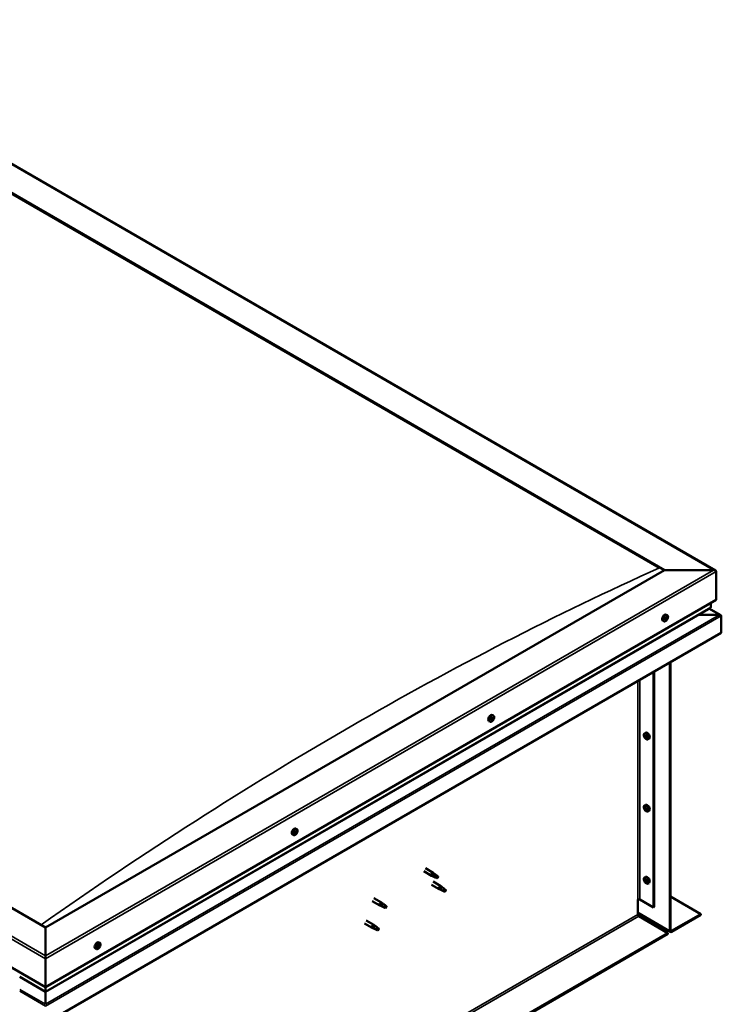
# Model space of a CAD drawing. Units: millimetres. Extents: x -6299 to 24480, y 3036 to 8837.
# Drawn here: x 23 to 984, y 4186 to 5535 of the extents above; entities that cross this region are included whole.
import ezdxf

# ---------------------------------------------------------------- set-up
doc = ezdxf.new("R2010")
doc.units = ezdxf.units.MM
doc.header["$LTSCALE"] = 25
doc.layers.add('Visible (ISO)', color=7, linetype='Continuous', lineweight=50)
doc.layers.add('Visible Narrow (ISO)', color=7, linetype='Continuous', lineweight=35)

msp = doc.modelspace()

# ---------------------------------------------------------------- linework, layer by layer
at = {"layer": 'Visible (ISO)'}
for p, q in [((-330.9, 5535), (976.2, 4780.3)), ((-330.9, 5495.4), (906.5, 4780.9)), ((-323.9, 5490.1), (899.4, 4783.8)), ((-323.9, 5490.1), (899.4, 4783.8)), ((58, 4291), (-1179.5, 5005.5)), ((-1250.2, 4964.7), (58, 4209.4)), ((906.5, 4780.9), (58, 4291)), ((973.7, 4780.9), (906.5, 4780.9)), ((906.5, 4780.9), (973.7, 4780.9)), ((977.2, 4740.1), (977.2, 4778.9)), ((977.2, 4778.9), (977.2, 4740.1)), ((58, 4209.4), (977.2, 4740.1)), ((970.1, 4729.9), (970.1, 4736)), ((970.1, 4736), (970.1, 4729.9)), ((58, 4202.9), (969.7, 4729.3)), ((983.6, 4718.9), (967.6, 4728.1)), ((905.5, 4710.7), (904.1, 4711.5)), ((907.6, 4713.4), (907.2, 4713.6)), ((908.8, 4712.9), (907.7, 4713.5)), ((908.7, 4715.7), (908.5, 4715.9)), ((910.2, 4719), (908.9, 4719.7)), ((910, 4715.2), (909, 4715.7)), ((982, 4719.3), (952.3, 4719.3)), ((952.3, 4719.3), (982, 4719.3)), ((984.3, 4718.1), (984.3, 4718.1)), ((984.3, 4718.1), (984.3, 4718.1)), ((984.3, 4718.1), (984.3, 4694.8)), ((984.3, 4718.1), (984.3, 4718.1)), ((984.3, 4718.1), (984.3, 4694.8)), ((984.3, 4694.8), (984.3, 4718)), ((984.3, 4694.8), (58, 4160)), ((984.3, 4694.8), (984.3, 4694.8)), ((984.3, 4694.8), (984.3, 4694.8)), ((892.4, 4641.7), (892.4, 4319.2)), ((913.6, 4286.6), (913.6, 4654)), ((914.6, 4287.2), (914.6, 4654.6)), ((891.3, 4641.1), (891.3, 4318.6)), ((667.2, 4573.2), (665.8, 4573.9)), ((669.7, 4575.3), (669, 4575.7)), ((671.9, 4581.4), (670.6, 4582.2)), ((671.3, 4578.1), (670.6, 4578.5)), ((879.1, 4557.1), (880.4, 4557.9)), ((879.2, 4552.7), (880.4, 4553.4)), ((880.1, 4553.9), (880.6, 4554.2)), ((881, 4550.9), (881.7, 4551.4)), ((881.8, 4552.1), (881.9, 4552.1)), ((883.8, 4548.9), (885.2, 4549.6)), ((879.1, 4458.3), (880.4, 4459.1)), ((879.2, 4453.9), (880.4, 4454.6)), ((880.1, 4455.1), (880.6, 4455.4)), ((881, 4452.1), (881.7, 4452.6)), ((881.8, 4453.3), (881.9, 4453.3)), ((883.8, 4450.1), (885.2, 4450.8)), ((402.5, 4425.8), (401.2, 4426.6)), ((397.7, 4417.6), (396.4, 4418.4)), ((399.8, 4420.4), (399.6, 4420.6)), ((401, 4419.7), (399.9, 4420.3)), ((401.2, 4422.7), (400.9, 4422.8)), ((402.3, 4421.9), (401.2, 4422.6)), ((578.8, 4372.3), (589.4, 4366.1)), ((576.4, 4368.1), (587, 4362)), ((589.5, 4360.9), (587.1, 4361.9)), ((587.2, 4362.7), (589.3, 4361.8)), ((589.3, 4361.8), (593.3, 4359.4)), ((591.1, 4364.8), (589.5, 4366.1)), ((593.3, 4359.4), (595.6, 4359.8)), ((594.9, 4361.8), (596.2, 4361.1)), ((596.2, 4361.1), (595.6, 4359.8)), ((879.1, 4359.5), (880.4, 4360.3)), ((587, 4349.7), (597.6, 4343.6)), ((589.4, 4353.9), (600, 4347.8)), ((601.7, 4346.5), (600.1, 4347.7)), ((879.2, 4355.1), (880.4, 4355.8)), ((880.1, 4356.3), (880.6, 4356.6)), ((881, 4353.3), (881.7, 4353.8)), ((881.8, 4354.5), (881.9, 4354.6)), ((883.8, 4351.3), (885.2, 4352)), ((508.1, 4331.4), (518.7, 4325.3)), ((600.1, 4342.5), (597.7, 4343.6)), ((597.8, 4344.4), (599.9, 4343.4)), ((599.9, 4343.4), (603.9, 4341)), ((603.9, 4341), (606.2, 4341.4)), ((605.5, 4343.5), (606.8, 4342.7)), ((606.8, 4342.7), (606.2, 4341.4)), ((914.6, 4333.3), (956, 4309.4)), ((505.7, 4327.3), (516.3, 4321.1)), ((518.8, 4320.1), (516.4, 4321.1)), ((516.5, 4321.9), (518.5, 4320.9)), ((518.5, 4320.9), (522.6, 4318.6)), ((520.4, 4324), (518.7, 4325.3)), ((522.6, 4318.6), (524.9, 4318.9)), ((524.2, 4321), (525.5, 4320.3)), ((525.5, 4320.3), (524.9, 4318.9)), ((869.7, 4329.4), (869.7, 4309)), ((872.6, 4329.4), (891.3, 4318.6)), ((891.3, 4318.6), (892.4, 4319.2)), ((869.7, 4310.7), (914.3, 4284.9)), ((871.1, 4306.6), (911.1, 4283.5)), ((956, 4309.4), (916, 4286.3)), ((916, 4285.1), (956, 4308.2)), ((956, 4309.4), (956, 4308.2)), ((58, 4291), (58, 4252.3)), ((58, 4252.3), (58, 4291)), ((495.1, 4296.7), (505.7, 4290.5)), ((497.5, 4300.8), (508.1, 4294.7)), ((508.2, 4289.5), (505.7, 4290.5)), ((505.9, 4291.3), (507.9, 4290.3)), ((509.8, 4293.4), (508.1, 4294.6)), ((911.1, 4283.5), (-851.7, 3265.7)), ((-851.7, 3264.5), (911.1, 4282.3)), ((507.9, 4290.3), (512, 4288)), ((512, 4288), (514.3, 4288.3)), ((513.6, 4290.4), (514.9, 4289.6)), ((514.9, 4289.6), (514.3, 4288.3)), ((911.1, 4283.5), (911.1, 4282.3)), ((130.1, 4263.8), (129.5, 4264.2)), ((132.4, 4269.9), (131.1, 4270.7)), ((131.8, 4266.6), (131.1, 4267)), ((58, 4248.2), (58, 4252.3)), ((58, 4252.3), (58, 4248.2)), ((127.6, 4261.7), (126.3, 4262.4)), ((58, 4248.2), (58, 4209.4)), ((58, 4209.4), (58, 4248.2)), ((22.6, 4223.3), (58, 4202.9)), ((58, 4209.4), (58, 4203.3)), ((58, 4203.3), (58, 4209.4)), ((58, 4202.9), (58, 4203.3)), ((58, 4203.3), (58, 4202.9)), ((58, 4202.9), (58, 4185.8)), ((58, 4185.8), (58, 4202.9))]:
    msp.add_line(p, q, dxfattribs=at)
for centre, start, end in [((903.3, 4717.4), 324.1421, 335.8579), ((665.1, 4579.9), 324.1421, 335.8579), ((886, 4555.6), 204.1421, 215.8579), ((886, 4456.8), 204.1421, 215.8579), ((395.6, 4424.3), 324.1421, 335.8579), ((886, 4358), 204.1421, 215.8579), ((125.5, 4268.4), 324.1421, 335.8579)]:
    msp.add_arc(centre, 8, start, end, dxfattribs=at)
for centre, major_axis, start_param, end_param in [((973.7, 4778.9), (-3.54, 0), 3.141593, 4.712389), ((973.7, 4778.9), (-3.54, 0), 3.141593, 4.712389), ((968.7, 4729.9), (1.41, 0), 5.497787, 6.283185), ((968.7, 4729.9), (1.41, 0), 5.497787, 6.283185), ((906.5, 4715.6), (-2.38, -4.11), 3.141593, 6.283185), ((907.5, 4713.9), (-0.225, -0.39), 5.792847, 6.634438), ((908.8, 4714.3), (-1.1, -1.91), 5.39379, 6.246405), ((908.8, 4714.3), (1.1, 1.91), 1.205, 2.057615), ((907.5, 4713.9), (-0.225, -0.39), 3.95856, 4.80015), ((907.3, 4712.8), (0.394, 0.682), 0, 0.61795), ((907.2, 4712.7), (0.394, 0.682), 5.005758, 6.634438), ((907.5, 4714.9), (-0.394, -0.682), 0.816967, 2.445647), ((907.9, 4712.7), (-0.225, -0.39), 5.005758, 5.847348), ((908, 4713.8), (-0.225, -0.39), 0.383293, 2.445647), ((908.8, 4714.3), (-1.1, -1.91), 0.157802, 1.010418), ((907.9, 4712.7), (0.225, 0.39), 3.698452, 4.540042), ((908.4, 4715.5), (-0.225, -0.39), 4.74565, 5.58724), ((908.4, 4712.2), (0.394, 0.682), 6.052955, 7.681635), ((908.9, 4714.4), (0.394, 0.682), 0.816967, 2.445647), ((908.8, 4714.3), (1.1, 1.91), 0.157802, 1.010418), ((908.4, 4715.5), (0.225, 0.39), 6.052955, 6.894545), ((909.1, 4716.4), (-0.394, -0.682), 6.052955, 7.681635), ((908.9, 4715.4), (0.225, 0.39), 3.95856, 5.695258), ((909.2, 4713.1), (-0.225, -0.39), 6.052955, 6.894545), ((909.6, 4715.9), (-0.225, -0.39), 3.698452, 4.540043), ((908.8, 4714.3), (-1.1, -1.91), 1.205, 2.057615), ((909.2, 4713.1), (0.225, 0.39), 4.74565, 5.58724), ((910.1, 4713.7), (0.394, 0.682), 0.816967, 2.445647), ((910.4, 4715.9), (-0.394, -0.682), 5.005758, 6.634438), ((909.6, 4715.9), (0.225, 0.39), 5.005758, 5.847348), ((908.8, 4714.3), (1.1, 1.91), 5.39379, 6.246405), ((910, 4714.7), (0.225, 0.39), 3.95856, 4.80015), ((910, 4714.7), (0.225, 0.39), 5.792847, 6.634438), ((982, 4718), (2.26, 0), 0.785398, 1.570796), ((982, 4718), (2.26, 0), 0.062541, 1.570796), ((983.1, 4718.6), (0.8, -1.39), 0.84598, 0.847939), ((983.1, 4717.3), (-0.8, -1.39), 2.356194, 2.418735), ((668.2, 4578), (-2.38, -4.11), 3.141593, 6.283185), ((670.5, 4576.7), (1.1, 1.91), 1.685158, 2.537774), ((669.3, 4575.6), (-0.225, -0.39), 4.438719, 5.280309), ((669.3, 4575.6), (-0.225, -0.39), 6.273006, 7.114596), ((670.5, 4576.7), (-1.1, -1.91), 5.873948, 6.726564), ((668.8, 4576.2), (0.394, 0.682), 4.438719, 6.067399), ((669.6, 4577.2), (-0.225, -0.39), 5.225808, 6.067399), ((669, 4575.8), (0.225, 0.39), 4.540216, 5.020201), ((669.8, 4575.8), (0.394, 0.682), 0.249928, 1.878608), ((669.3, 4574.6), (0.394, 0.682), 5.485916, 7.114596), ((670.5, 4576.7), (1.1, 1.91), 0.637961, 1.490576), ((669.6, 4577.2), (0.225, 0.39), 0.249928, 1.091519), ((670, 4578.3), (-0.394, -0.682), 0.249928, 1.878608), ((670.2, 4575.1), (-0.225, -0.39), 5.485916, 6.327506), ((670.3, 4576.9), (-0.225, -0.39), 0.249928, 2.925806), ((670.5, 4576.7), (-1.1, -1.91), 0.637961, 1.490576), ((670.2, 4575.1), (0.225, 0.39), 4.178611, 5.020201), ((671, 4577.9), (-0.394, -0.682), 4.438719, 6.067399), ((670.8, 4578.3), (-0.225, -0.39), 4.178611, 5.020201), ((671, 4575.1), (0.394, 0.682), 0.249928, 1.878608), ((670.6, 4578.5), (0.225, 0.39), 4.438719, 4.815616), ((670.5, 4576.7), (1.1, 1.91), 5.873948, 6.726564), ((670.8, 4578.3), (0.225, 0.39), 5.485916, 6.327506), ((671.7, 4578.8), (-0.394, -0.682), 5.485916, 7.114596), ((671.4, 4576.2), (-0.225, -0.39), 0.249928, 1.091519), ((672.1, 4577.2), (-0.394, -0.682), 4.438719, 6.067399), ((671.7, 4577.8), (0.225, 0.39), 6.273006, 7.114596), ((670.5, 4576.7), (-1.1, -1.91), 1.685158, 2.537774), ((671.4, 4576.2), (0.225, 0.39), 5.225808, 6.067399), ((671.7, 4577.8), (0.225, 0.39), 4.438719, 5.280309), ((880.5, 4552.4), (-1.1, 1.91), 0.35909, 1.211706), ((879.4, 4553.8), (0.225, -0.39), 3.89974, 4.741331), ((879.4, 4552.3), (-0.225, 0.39), 6.254244, 7.095834), ((880.5, 4552.4), (-1.1, 1.91), 5.595078, 6.447694), ((879.4, 4553.8), (-0.225, 0.39), 5.207046, 6.048636), ((878.8, 4553.4), (0.394, -0.682), 6.254244, 7.882923), ((879.4, 4552.3), (0.225, -0.39), 4.946938, 5.788528), ((880.5, 4552.4), (-1.1, 1.91), 1.406288, 2.258904), ((879.7, 4554.6), (0.394, -0.682), 5.207046, 6.835726), ((879.7, 4551.2), (0.394, -0.682), 1.018256, 2.646936), ((880.5, 4553.9), (-0.225, 0.39), 5.994136, 6.835726), ((880.6, 4553), (-0.225, 0.39), 0.047997, 2.646936), ((880.5, 4551), (0.225, -0.39), 4.159848, 5.001439), ((882.8, 4553.8), (-2.37, 4.11), 3.141593, 6.283185), ((880, 4554.1), (0.394, -0.682), 0, 1.360732), ((880.5, 4553.9), (-0.225, 0.39), 4.159848, 5.001439), ((880.5, 4552.4), (1.1, -1.91), 1.406288, 2.258904), ((880.8, 4551.9), (0.394, -0.682), 1.018256, 2.646936), ((880.5, 4551), (0.225, -0.39), 5.994136, 6.835726), ((880.5, 4552.4), (1.1, -1.91), 5.595078, 6.447694), ((881.4, 4553.6), (-0.394, 0.682), 1.018256, 2.646936), ((881.4, 4550.2), (-0.394, 0.682), 5.207046, 6.835726), ((881.7, 4551.6), (0.225, -0.39), 4.159848, 5.344418), ((881.6, 4552.5), (-0.225, 0.39), 4.946938, 5.788528), ((881.6, 4551.1), (0.225, -0.39), 5.207046, 6.048636), ((882.2, 4551.4), (-0.394, 0.682), 6.254244, 7.882923), ((881.6, 4552.5), (0.225, -0.39), 6.254244, 7.095834), ((881.6, 4551.1), (-0.225, 0.39), 3.89974, 4.741331), ((880.5, 4552.4), (1.1, -1.91), 0.35909, 1.211706), ((880.5, 4453.6), (-1.1, 1.91), 0.35909, 1.211706), ((879.4, 4455), (0.225, -0.39), 3.89974, 4.741331), ((879.4, 4453.5), (-0.225, 0.39), 6.254244, 7.095834), ((880.5, 4453.6), (-1.1, 1.91), 5.595078, 6.447694), ((879.4, 4455), (-0.225, 0.39), 5.207046, 6.048636), ((878.8, 4454.6), (0.394, -0.682), 6.254244, 7.882923), ((879.4, 4453.5), (0.225, -0.39), 4.946938, 5.788528), ((880.5, 4453.6), (-1.1, 1.91), 1.406288, 2.258904), ((879.7, 4455.8), (0.394, -0.682), 5.207046, 6.835726), ((879.7, 4452.4), (0.394, -0.682), 1.018256, 2.646936), ((880.5, 4455.1), (-0.225, 0.39), 5.994136, 6.835726), ((880.6, 4454.2), (-0.225, 0.39), 0.047997, 2.646936), ((882.8, 4455), (-2.37, 4.11), 3.141593, 6.283185), ((880, 4455.3), (0.394, -0.682), 0, 1.360732), ((880.5, 4455.1), (-0.225, 0.39), 4.159848, 5.001439), ((880.5, 4453.6), (1.1, -1.91), 1.406288, 2.258904), ((880.8, 4453.1), (0.394, -0.682), 1.018256, 2.646936), ((881.4, 4454.8), (-0.394, 0.682), 1.018256, 2.646936), ((881.7, 4452.8), (0.225, -0.39), 4.159848, 5.344418), ((881.6, 4453.7), (-0.225, 0.39), 4.946938, 5.788528), ((882.2, 4452.6), (-0.394, 0.682), 6.254244, 7.882923), ((881.6, 4453.7), (0.225, -0.39), 6.254244, 7.095834), ((881.6, 4452.3), (-0.225, 0.39), 3.89974, 4.741331), ((880.5, 4453.6), (1.1, -1.91), 0.35909, 1.211706), ((880.5, 4452.2), (0.225, -0.39), 4.159848, 5.001439), ((880.5, 4452.2), (0.225, -0.39), 5.994136, 6.835726), ((880.5, 4453.6), (1.1, -1.91), 5.595078, 6.447694), ((881.4, 4451.4), (-0.394, 0.682), 5.207046, 6.835726), ((881.6, 4452.3), (0.225, -0.39), 5.207046, 6.048636), ((398.8, 4422.5), (-2.38, -4.11), 3.141593, 6.283185), ((399.9, 4420.9), (-0.225, -0.39), 5.707802, 6.549393), ((401.1, 4421.2), (-1.1, -1.91), 5.308745, 6.16136), ((401.1, 4421.2), (1.1, 1.91), 1.119955, 1.97257), ((399.9, 4420.9), (-0.225, -0.39), 3.873515, 4.715105), ((399.4, 4419.8), (0.394, 0.682), 4.920713, 6.549393), ((400.2, 4419.6), (-0.225, -0.39), 4.920713, 5.762303), ((399.9, 4421.9), (-0.394, -0.682), 0.731923, 2.360602), ((401.1, 4421.2), (-1.1, -1.91), 0.072757, 0.925373), ((400.2, 4419.6), (0.225, 0.39), 3.613407, 4.454998), ((400.2, 4420.6), (0.225, 0.39), 3.668323, 5.502195), ((400.6, 4419), (0.394, 0.682), 5.96791, 7.59659), ((400.8, 4422.4), (-0.225, -0.39), 4.660605, 5.502195), ((401.1, 4421.1), (0.394, 0.682), 0.731923, 2.360602), ((401.1, 4421.2), (1.1, 1.91), 0.072757, 0.925373), ((400.8, 4422.4), (0.225, 0.39), 5.96791, 6.8095), ((401.6, 4423.3), (-0.394, -0.682), 5.96791, 7.59659), ((401.6, 4423.3), (-0.394, -0.682), 5.893377, 6.283185), ((401.2, 4422.1), (0.225, 0.39), 3.873515, 5.8394), ((401.4, 4419.9), (-0.225, -0.39), 5.96791, 6.8095), ((401.1, 4421.2), (-1.1, -1.91), 1.119955, 1.97257), ((401.4, 4419.9), (0.225, 0.39), 4.660605, 5.502195), ((402.3, 4420.4), (0.394, 0.682), 0.731923, 2.360602), ((402, 4422.7), (-0.225, -0.39), 3.613407, 4.454997), ((402.7, 4422.6), (-0.394, -0.682), 4.920713, 6.549393), ((401.1, 4421.2), (1.1, 1.91), 5.308745, 6.16136), ((402, 4422.7), (0.225, 0.39), 4.920713, 5.762303), ((402.3, 4421.5), (0.225, 0.39), 3.873515, 4.715105), ((402.3, 4421.5), (0.225, 0.39), 5.707802, 6.549393), ((588.2, 4364.1), (1.2, 2.08), 6.213805, 9.494158), ((590.7, 4362.6), (1.03, 1.78), 0.133634, 2.356194), ((594.8, 4360.2), (-1.03, -1.78), 3.861865, 5.497787), ((594.8, 4360.2), (1.03, 1.78), 3.861865, 5.497787), ((882.8, 4356.2), (-2.37, 4.11), 3.141593, 6.283185), ((598.8, 4345.7), (1.2, 2.08), 6.213805, 9.494158), ((601.3, 4344.2), (1.03, 1.78), 0.133634, 2.356194), ((880.5, 4354.8), (-1.1, 1.91), 0.35909, 1.211706), ((879.4, 4356.2), (0.225, -0.39), 3.89974, 4.741331), ((879.4, 4354.7), (-0.225, 0.39), 6.254244, 7.095834), ((880.5, 4354.8), (-1.1, 1.91), 5.595078, 6.447694), ((879.4, 4356.2), (-0.225, 0.39), 5.207046, 6.048636), ((878.8, 4355.8), (0.394, -0.682), 6.254244, 7.882923), ((879.4, 4354.7), (0.225, -0.39), 4.946938, 5.788528), ((880.5, 4354.8), (-1.1, 1.91), 1.406288, 2.258904), ((879.7, 4357), (0.394, -0.682), 5.207046, 6.835726), ((879.7, 4353.6), (0.394, -0.682), 1.018256, 2.646936), ((880.5, 4356.3), (-0.225, 0.39), 5.994136, 6.835726), ((880.6, 4355.4), (-0.225, 0.39), 0.047997, 2.646936), ((880.5, 4353.4), (0.225, -0.39), 4.159848, 5.001439), ((880, 4356.5), (0.394, -0.682), 0, 1.360732), ((880.5, 4356.3), (-0.225, 0.39), 4.159848, 5.001439), ((880.5, 4354.8), (1.1, -1.91), 1.406288, 2.258904), ((880.8, 4354.3), (0.394, -0.682), 1.018256, 2.646936), ((880.5, 4353.4), (0.225, -0.39), 5.994136, 6.835726), ((880.5, 4354.8), (1.1, -1.91), 5.595078, 6.447694), ((881.4, 4356), (-0.394, 0.682), 1.018256, 2.646936), ((881.4, 4352.6), (-0.394, 0.682), 5.207046, 6.835726), ((881.7, 4354), (0.225, -0.39), 4.159848, 5.344418), ((881.6, 4354.9), (-0.225, 0.39), 4.946938, 5.788528), ((881.6, 4353.5), (0.225, -0.39), 5.207046, 6.048636), ((882.2, 4353.9), (-0.394, 0.682), 6.254244, 7.882923), ((881.6, 4354.9), (0.225, -0.39), 6.254244, 7.095834), ((881.6, 4353.5), (-0.225, 0.39), 3.89974, 4.741331), ((880.5, 4354.8), (1.1, -1.91), 0.35909, 1.211706), ((605.4, 4341.9), (-1.03, -1.78), 3.861865, 5.497787), ((605.4, 4341.9), (1.03, 1.78), 3.861865, 5.497787), ((517.5, 4323.2), (1.2, 2.08), 6.213805, 9.494158), ((520, 4321.8), (1.03, 1.78), 0.133634, 2.356194), ((524.1, 4319.4), (-1.03, -1.78), 3.861865, 5.497787), ((524.1, 4319.4), (1.03, 1.78), 3.861865, 5.497787), ((871.1, 4328.6), (2, 0), 0.785398, 2.356194), ((871.1, 4308.2), (1, -1.73), 3.926991, 5.497787), ((506.9, 4292.6), (1.2, 2.08), 6.213805, 9.494158), ((509.4, 4291.1), (1.03, 1.78), 0.133634, 2.356194), ((513.4, 4288.8), (-1.03, -1.78), 3.861865, 5.497787), ((513.4, 4288.8), (1.03, 1.78), 3.861865, 5.497787), ((916, 4288), (-1.75, -3.03), 5.497787, 7.068583), ((916, 4288), (-1, -1.73), 5.497787, 7.068583), ((128.7, 4266.5), (-2.38, -4.11), 3.141593, 6.283185), ((131, 4265.2), (1.1, 1.91), 1.656134, 2.508749), ((129.7, 4264.1), (-0.225, -0.39), 4.409694, 5.251284), ((129.7, 4264.1), (-0.225, -0.39), 6.243981, 7.085572), ((131, 4265.2), (-1.1, -1.91), 5.844924, 6.69754), ((129.3, 4264.8), (0.394, 0.682), 4.409694, 6.038374), ((130.1, 4265.8), (-0.225, -0.39), 5.196784, 6.038374), ((129.5, 4264.3), (0.225, 0.39), 4.598727, 4.991177), ((129.7, 4263.1), (0.394, 0.682), 5.456892, 7.085572), ((130.2, 4264.2), (0.394, 0.682), 0.220904, 1.849584), ((131, 4265.2), (1.1, 1.91), 0.608936, 1.461552), ((130.1, 4265.8), (0.225, 0.39), 0.220904, 1.062494), ((130.5, 4266.9), (-0.394, -0.682), 0.220904, 1.849584), ((130.7, 4265.3), (-0.225, -0.39), 0.220904, 2.896781), ((131, 4265.2), (-1.1, -1.91), 0.608936, 1.461552), ((130.6, 4263.6), (0.225, 0.39), 4.149586, 4.991177), ((131.5, 4266.3), (-0.394, -0.682), 4.409694, 6.038374), ((131.4, 4263.6), (0.394, 0.682), 0.220904, 1.849584), ((131.3, 4266.8), (-0.225, -0.39), 4.149586, 4.991177), ((131.1, 4267), (0.225, 0.39), 4.409694, 4.874326), ((131, 4265.2), (1.1, 1.91), 5.844924, 6.69754), ((131.3, 4266.8), (0.225, 0.39), 5.456892, 6.298482), ((132.2, 4267.3), (-0.394, -0.682), 5.456892, 7.085572), ((131.9, 4264.7), (-0.225, -0.39), 0.220904, 1.062494), ((132.6, 4265.6), (-0.394, -0.682), 4.409694, 6.038374), ((131.9, 4264.7), (0.225, 0.39), 5.196784, 6.038374), ((132.2, 4266.3), (0.225, 0.39), 6.243981, 7.085572), ((131, 4265.2), (-1.1, -1.91), 1.656134, 2.508749), ((132.2, 4266.3), (0.225, 0.39), 4.409694, 5.251284), ((130.6, 4263.6), (-0.225, -0.39), 5.456892, 6.298482)]:
    msp.add_ellipse(centre, major_axis=major_axis, ratio=0.57735, start_param=start_param, end_param=end_param, dxfattribs=at)
for points, knots in [([(909.8, 4712.8), (909.6, 4712.4), (909.3, 4712.1), (908.7, 4711.5), (908.4, 4711.3), (907.8, 4710.9), (907.5, 4710.7), (906.8, 4710.5), (906.5, 4710.5), (906, 4710.5), (905.7, 4710.6), (905.5, 4710.7)], [2.330775, 2.330775, 2.330775, 2.330775, 2.60976, 2.60976, 2.888746, 2.888746, 3.167731, 3.167731, 3.446717, 3.446717, 3.725703, 3.725703, 3.725703, 3.725703]), ([(907.2, 4713.6), (907.2, 4713.6), (907.2, 4713.7), (907.2, 4713.8), (907.2, 4713.8), (907.3, 4713.9), (907.3, 4713.9), (907.3, 4714)], [0.17438702, 0.17438702, 0.17438702, 0.17438702, 0.18896797, 0.18896797, 0.20586323, 0.20586323, 0.21737852, 0.21737852, 0.21737852, 0.21737852]), ([(907.9, 4712.3), (907.8, 4712.3), (907.8, 4712.3), (907.7, 4712.3), (907.7, 4712.3), (907.7, 4712.4), (907.6, 4712.4), (907.6, 4712.4)], [0.17438702, 0.17438702, 0.17438702, 0.17438702, 0.18896797, 0.18896797, 0.20586323, 0.20586323, 0.21737851, 0.21737851, 0.21737851, 0.21737851]), ([(908.1, 4715.6), (908.2, 4715.6), (908.2, 4715.7), (908.3, 4715.7), (908.3, 4715.8), (908.4, 4715.8), (908.4, 4715.8), (908.4, 4715.9)], [0.17438702, 0.17438702, 0.17438702, 0.17438702, 0.18896797, 0.18896797, 0.20586323, 0.20586323, 0.21737852, 0.21737852, 0.21737852, 0.21737852]), ([(909.4, 4713), (909.4, 4713), (909.4, 4712.9), (909.3, 4712.9), (909.2, 4712.8), (909.2, 4712.8), (909.2, 4712.8), (909.1, 4712.7)], [0.17438702, 0.17438702, 0.17438702, 0.17438702, 0.18896797, 0.18896797, 0.20586323, 0.20586323, 0.21737851, 0.21737851, 0.21737851, 0.21737851]), ([(909.7, 4716.3), (909.7, 4716.3), (909.8, 4716.3), (909.8, 4716.3), (909.9, 4716.3), (909.9, 4716.2), (909.9, 4716.2), (909.9, 4716.2)], [0.17438702, 0.17438702, 0.17438702, 0.17438702, 0.18896797, 0.18896797, 0.20586323, 0.20586323, 0.21737852, 0.21737852, 0.21737852, 0.21737852]), ([(910.2, 4719), (910.4, 4718.8), (910.6, 4718.6), (911, 4718.1), (911.1, 4717.9), (911.2, 4717.2), (911.3, 4716.9), (911.2, 4716.1), (911.2, 4715.7), (911, 4715), (910.8, 4714.6), (910.6, 4714.2)], [0.58411, 0.58411, 0.58411, 0.58411, 0.863095, 0.863095, 1.142081, 1.142081, 1.421066, 1.421066, 1.700052, 1.700052, 1.979037, 1.979037, 1.979037, 1.979037]), ([(910.3, 4715), (910.3, 4715), (910.3, 4714.9), (910.3, 4714.8), (910.3, 4714.8), (910.3, 4714.7), (910.3, 4714.7), (910.3, 4714.6)], [0.17438702, 0.17438702, 0.17438702, 0.17438702, 0.18896797, 0.18896797, 0.20586323, 0.20586323, 0.21737852, 0.21737852, 0.21737852, 0.21737852]), ([(671.5, 4575.2), (671.3, 4574.8), (671, 4574.5), (670.4, 4573.9), (670.1, 4573.7), (669.5, 4573.3), (669.2, 4573.1), (668.6, 4572.9), (668.2, 4572.9), (667.7, 4572.9), (667.4, 4573), (667.2, 4573.2)], [1.763736, 1.763736, 1.763736, 1.763736, 2.042721, 2.042721, 2.321707, 2.321707, 2.600692, 2.600692, 2.879678, 2.879678, 3.158664, 3.158664, 3.158664, 3.158664]), ([(669, 4575.2), (669, 4575.2), (669, 4575.3), (668.9, 4575.3), (668.9, 4575.4), (668.9, 4575.4), (668.9, 4575.5), (669, 4575.5)], [0.17438702, 0.17438702, 0.17438702, 0.17438702, 0.18896797, 0.18896797, 0.20586323, 0.20586323, 0.21737851, 0.21737851, 0.21737851, 0.21737851]), ([(669.3, 4577.1), (669.3, 4577.2), (669.3, 4577.2), (669.3, 4577.3), (669.4, 4577.4), (669.4, 4577.5), (669.4, 4577.5), (669.5, 4577.5)], [0.17438702, 0.17438702, 0.17438702, 0.17438702, 0.18896797, 0.18896797, 0.20586323, 0.20586323, 0.21737852, 0.21737852, 0.21737852, 0.21737852]), ([(670.3, 4574.8), (670.2, 4574.8), (670.2, 4574.8), (670.1, 4574.7), (670.1, 4574.7), (670, 4574.7), (670, 4574.7), (670, 4574.7)], [0.17438702, 0.17438702, 0.17438702, 0.17438702, 0.18896797, 0.18896797, 0.20586323, 0.20586323, 0.21737851, 0.21737851, 0.21737851, 0.21737851]), ([(670.7, 4578.6), (670.7, 4578.7), (670.8, 4578.7), (670.9, 4578.7), (670.9, 4578.7), (671, 4578.7), (671, 4578.7), (671, 4578.7)], [0.17438702, 0.17438702, 0.17438702, 0.17438702, 0.18896797, 0.18896797, 0.20586323, 0.20586323, 0.21737852, 0.21737852, 0.21737852, 0.21737852]), ([(671.7, 4576.3), (671.7, 4576.3), (671.7, 4576.2), (671.6, 4576.1), (671.6, 4576.1), (671.5, 4576), (671.5, 4576), (671.5, 4575.9)], [0.17438702, 0.17438702, 0.17438702, 0.17438702, 0.18896797, 0.18896797, 0.20586323, 0.20586323, 0.21737852, 0.21737852, 0.21737852, 0.21737852]), ([(671.9, 4581.4), (672.1, 4581.2), (672.4, 4581), (672.7, 4580.6), (672.8, 4580.3), (672.9, 4579.6), (673, 4579.3), (672.9, 4578.6), (672.9, 4578.2), (672.7, 4577.4), (672.5, 4577), (672.4, 4576.6)], [0.017071, 0.017071, 0.017071, 0.017071, 0.296056, 0.296056, 0.575042, 0.575042, 0.854027, 0.854027, 1.133013, 1.133013, 1.411998, 1.411998, 1.411998, 1.411998]), ([(671.9, 4578.2), (672, 4578.2), (672, 4578.2), (672, 4578.1), (672, 4578.1), (672, 4578), (672, 4578), (672, 4577.9)], [0.17438702, 0.17438702, 0.17438702, 0.17438702, 0.18896797, 0.18896797, 0.20586323, 0.20586323, 0.21737852, 0.21737852, 0.21737852, 0.21737852]), ([(878.7, 4552.3), (878.5, 4552.7), (878.3, 4553.1), (878.1, 4553.9), (878.1, 4554.3), (878, 4555), (878.1, 4555.4), (878.2, 4556), (878.3, 4556.3), (878.7, 4556.8), (878.9, 4557), (879.1, 4557.1)], [5.673656, 5.673656, 5.673656, 5.673656, 5.952641, 5.952641, 6.231627, 6.231627, 6.510612, 6.510612, 6.789598, 6.789598, 7.068583, 7.068583, 7.068583, 7.068583]), ([(879.1, 4554), (879.1, 4554), (879.1, 4554.1), (879.1, 4554.1), (879.2, 4554.2), (879.2, 4554.2), (879.2, 4554.2), (879.2, 4554.2)], [0.17438702, 0.17438702, 0.17438702, 0.17438702, 0.18896797, 0.18896797, 0.20586323, 0.20586323, 0.21737852, 0.21737852, 0.21737852, 0.21737852]), ([(879.2, 4552.1), (879.2, 4552.2), (879.2, 4552.2), (879.1, 4552.3), (879.1, 4552.4), (879.1, 4552.4), (879.1, 4552.5), (879.1, 4552.5)], [0.17438702, 0.17438702, 0.17438702, 0.17438702, 0.18896797, 0.18896797, 0.20586323, 0.20586323, 0.21737852, 0.21737852, 0.21737852, 0.21737852]), ([(883.8, 4548.9), (883.6, 4548.7), (883.3, 4548.6), (882.8, 4548.6), (882.4, 4548.7), (881.8, 4548.8), (881.5, 4549), (880.9, 4549.4), (880.6, 4549.6), (880, 4550.2), (879.7, 4550.5), (879.5, 4550.9)], [3.926991, 3.926991, 3.926991, 3.926991, 4.205976, 4.205976, 4.484962, 4.484962, 4.763947, 4.763947, 5.042933, 5.042933, 5.321918, 5.321918, 5.321918, 5.321918]), ([(880.4, 4554.3), (880.4, 4554.3), (880.4, 4554.3), (880.5, 4554.3), (880.6, 4554.3), (880.6, 4554.2), (880.6, 4554.2), (880.7, 4554.1)], [0.17438702, 0.17438702, 0.17438702, 0.17438702, 0.18896797, 0.18896797, 0.20586323, 0.20586323, 0.21737852, 0.21737852, 0.21737852, 0.21737852]), ([(880.7, 4550.5), (880.6, 4550.5), (880.6, 4550.6), (880.5, 4550.6), (880.5, 4550.6), (880.4, 4550.7), (880.4, 4550.7), (880.4, 4550.7)], [0.17438702, 0.17438702, 0.17438702, 0.17438702, 0.18896797, 0.18896797, 0.20586323, 0.20586323, 0.21737852, 0.21737852, 0.21737852, 0.21737852]), ([(881.8, 4552.7), (881.8, 4552.7), (881.8, 4552.7), (881.9, 4552.6), (881.9, 4552.5), (881.9, 4552.4), (881.9, 4552.4), (881.9, 4552.4)], [0.17438702, 0.17438702, 0.17438702, 0.17438702, 0.18896797, 0.18896797, 0.20586323, 0.20586323, 0.21737851, 0.21737851, 0.21737851, 0.21737851]), ([(881.9, 4550.9), (881.9, 4550.8), (881.9, 4550.8), (881.9, 4550.7), (881.9, 4550.7), (881.8, 4550.7), (881.8, 4550.7), (881.8, 4550.6)], [0.17438702, 0.17438702, 0.17438702, 0.17438702, 0.18896797, 0.18896797, 0.20586323, 0.20586323, 0.21737851, 0.21737851, 0.21737851, 0.21737851]), ([(878.7, 4453.5), (878.5, 4453.9), (878.3, 4454.3), (878.1, 4455.1), (878.1, 4455.5), (878, 4456.2), (878.1, 4456.6), (878.2, 4457.2), (878.3, 4457.5), (878.7, 4458), (878.9, 4458.2), (879.1, 4458.3)], [5.673656, 5.673656, 5.673656, 5.673656, 5.952641, 5.952641, 6.231627, 6.231627, 6.510612, 6.510612, 6.789598, 6.789598, 7.068583, 7.068583, 7.068583, 7.068583]), ([(879.1, 4455.2), (879.1, 4455.2), (879.1, 4455.3), (879.1, 4455.3), (879.2, 4455.4), (879.2, 4455.4), (879.2, 4455.4), (879.2, 4455.4)], [0.17438702, 0.17438702, 0.17438702, 0.17438702, 0.18896797, 0.18896797, 0.20586323, 0.20586323, 0.21737852, 0.21737852, 0.21737852, 0.21737852]), ([(879.2, 4453.3), (879.2, 4453.4), (879.2, 4453.4), (879.1, 4453.5), (879.1, 4453.6), (879.1, 4453.6), (879.1, 4453.7), (879.1, 4453.7)], [0.17438702, 0.17438702, 0.17438702, 0.17438702, 0.18896797, 0.18896797, 0.20586323, 0.20586323, 0.21737852, 0.21737852, 0.21737852, 0.21737852]), ([(880.4, 4455.5), (880.4, 4455.5), (880.4, 4455.5), (880.5, 4455.5), (880.6, 4455.5), (880.6, 4455.4), (880.6, 4455.4), (880.7, 4455.3)], [0.17438702, 0.17438702, 0.17438702, 0.17438702, 0.18896797, 0.18896797, 0.20586323, 0.20586323, 0.21737852, 0.21737852, 0.21737852, 0.21737852]), ([(881.8, 4453.9), (881.8, 4453.9), (881.8, 4453.9), (881.9, 4453.8), (881.9, 4453.7), (881.9, 4453.6), (881.9, 4453.6), (881.9, 4453.6)], [0.17438702, 0.17438702, 0.17438702, 0.17438702, 0.18896797, 0.18896797, 0.20586323, 0.20586323, 0.21737851, 0.21737851, 0.21737851, 0.21737851]), ([(883.8, 4450.1), (883.6, 4449.9), (883.3, 4449.9), (882.8, 4449.8), (882.4, 4449.9), (881.8, 4450.1), (881.5, 4450.2), (880.9, 4450.6), (880.6, 4450.8), (880, 4451.4), (879.7, 4451.7), (879.5, 4452.1)], [3.926991, 3.926991, 3.926991, 3.926991, 4.205976, 4.205976, 4.484962, 4.484962, 4.763947, 4.763947, 5.042933, 5.042933, 5.321918, 5.321918, 5.321918, 5.321918]), ([(880.7, 4451.8), (880.6, 4451.8), (880.6, 4451.8), (880.5, 4451.8), (880.5, 4451.8), (880.4, 4451.9), (880.4, 4451.9), (880.4, 4451.9)], [0.17438702, 0.17438702, 0.17438702, 0.17438702, 0.18896797, 0.18896797, 0.20586323, 0.20586323, 0.21737852, 0.21737852, 0.21737852, 0.21737852]), ([(881.9, 4452.1), (881.9, 4452), (881.9, 4452), (881.9, 4451.9), (881.9, 4451.9), (881.8, 4451.9), (881.8, 4451.9), (881.8, 4451.9)], [0.17438702, 0.17438702, 0.17438702, 0.17438702, 0.18896797, 0.18896797, 0.20586323, 0.20586323, 0.21737851, 0.21737851, 0.21737851, 0.21737851]), ([(402.5, 4425.8), (402.7, 4425.7), (402.9, 4425.5), (403.3, 4425), (403.4, 4424.7), (403.5, 4424.1), (403.6, 4423.8), (403.5, 4423), (403.5, 4422.6), (403.3, 4421.8), (403.1, 4421.4), (402.9, 4421)], [2.59346, 2.59346, 2.59346, 2.59346, 2.872446, 2.872446, 3.151431, 3.151431, 3.430417, 3.430417, 3.709402, 3.709402, 3.988388, 3.988388, 3.988388, 3.988388]), ([(402.1, 4419.6), (401.9, 4419.3), (401.6, 4419), (401, 4418.4), (400.7, 4418.1), (400.1, 4417.7), (399.8, 4417.6), (399.1, 4417.4), (398.8, 4417.4), (398.3, 4417.4), (398, 4417.5), (397.7, 4417.6)], [4.340125, 4.340125, 4.340125, 4.340125, 4.619111, 4.619111, 4.898096, 4.898096, 5.177082, 5.177082, 5.456067, 5.456067, 5.735053, 5.735053, 5.735053, 5.735053]), ([(399.5, 4420.6), (399.5, 4420.7), (399.5, 4420.7), (399.5, 4420.8), (399.6, 4420.9), (399.6, 4420.9), (399.6, 4421), (399.6, 4421)], [0.17438702, 0.17438702, 0.17438702, 0.17438702, 0.18896797, 0.18896797, 0.20586323, 0.20586323, 0.21737852, 0.21737852, 0.21737852, 0.21737852]), ([(400.1, 4419.2), (400, 4419.2), (400, 4419.2), (399.9, 4419.2), (399.9, 4419.3), (399.9, 4419.3), (399.9, 4419.3), (399.9, 4419.4)], [0.17438702, 0.17438702, 0.17438702, 0.17438702, 0.18896797, 0.18896797, 0.20586323, 0.20586323, 0.21737852, 0.21737852, 0.21737852, 0.21737852]), ([(400.6, 4422.6), (400.6, 4422.6), (400.6, 4422.7), (400.7, 4422.7), (400.7, 4422.8), (400.8, 4422.8), (400.8, 4422.8), (400.9, 4422.8)], [0.17438702, 0.17438702, 0.17438702, 0.17438702, 0.18896797, 0.18896797, 0.20586323, 0.20586323, 0.21737852, 0.21737852, 0.21737852, 0.21737852]), ([(401.6, 4419.8), (401.6, 4419.7), (401.5, 4419.7), (401.5, 4419.6), (401.4, 4419.6), (401.3, 4419.5), (401.3, 4419.5), (401.3, 4419.5)], [0.17438702, 0.17438702, 0.17438702, 0.17438702, 0.18896797, 0.18896797, 0.20586323, 0.20586323, 0.21737852, 0.21737852, 0.21737852, 0.21737852]), ([(402.1, 4423.1), (402.1, 4423.1), (402.2, 4423.1), (402.2, 4423.1), (402.2, 4423.1), (402.3, 4423), (402.3, 4423), (402.3, 4423)], [0.17438702, 0.17438702, 0.17438702, 0.17438702, 0.18896797, 0.18896797, 0.20586323, 0.20586323, 0.21737851, 0.21737851, 0.21737851, 0.21737851]), ([(402.6, 4421.7), (402.6, 4421.7), (402.6, 4421.6), (402.6, 4421.6), (402.6, 4421.5), (402.6, 4421.4), (402.5, 4421.4), (402.5, 4421.3)], [0.17438702, 0.17438702, 0.17438702, 0.17438702, 0.18896797, 0.18896797, 0.20586323, 0.20586323, 0.21737851, 0.21737851, 0.21737851, 0.21737851]), ([(589.8, 4360.8), (589.6, 4360.9), (589.3, 4361), (588.8, 4361.2), (588.5, 4361.4), (587.9, 4361.8), (587.6, 4362), (587.3, 4362.3), (587.3, 4362.4), (587.2, 4362.6), (587.2, 4362.7), (587.2, 4362.7)], [0.9725494, 0.9725494, 0.9725494, 0.9725494, 1.0547969, 1.0547969, 1.1648244, 1.1648244, 1.2623094, 1.2623094, 1.290226, 1.290226, 1.3181426, 1.3181426, 1.3181426, 1.3181426]), ([(594.7, 4358.5), (594.4, 4358.7), (594.2, 4358.8), (593.3, 4359.2), (592.7, 4359.5), (591.5, 4360), (590.8, 4360.3), (590.1, 4360.6), (590, 4360.7), (589.8, 4360.8)], [1.0298299, 1.0298299, 1.0298299, 1.0298299, 1.1268672, 1.1268672, 1.3401618, 1.3401618, 1.5534565, 1.5534565, 1.5990374, 1.5990374, 1.5990374, 1.5990374]), ([(591.6, 4364.4), (591.5, 4364.5), (591.3, 4364.6), (591.2, 4364.8), (591.2, 4364.8), (591.1, 4364.8)], [0.9722954, 0.9722954, 0.9722954, 0.9722954, 1.054543, 1.054543, 1.0862896, 1.0862896, 1.0862896, 1.0862896]), ([(594.9, 4362), (594.6, 4362.1), (594.4, 4362.3), (593.7, 4362.7), (593.3, 4363.1), (592.5, 4363.7), (592.1, 4364), (591.7, 4364.3), (591.6, 4364.4), (591.6, 4364.4)], [1.0296095, 1.0296095, 1.0296095, 1.0296095, 1.1266468, 1.1266468, 1.3399415, 1.3399415, 1.5532361, 1.5532361, 1.5988171, 1.5988171, 1.5988171, 1.5988171]), ([(878.7, 4354.7), (878.5, 4355.1), (878.3, 4355.5), (878.1, 4356.3), (878.1, 4356.7), (878, 4357.4), (878.1, 4357.8), (878.2, 4358.4), (878.3, 4358.7), (878.7, 4359.2), (878.9, 4359.4), (879.1, 4359.5)], [5.673656, 5.673656, 5.673656, 5.673656, 5.952641, 5.952641, 6.231627, 6.231627, 6.510612, 6.510612, 6.789598, 6.789598, 7.068583, 7.068583, 7.068583, 7.068583]), ([(602.2, 4346.1), (602.1, 4346.2), (602, 4346.3), (601.8, 4346.4), (601.8, 4346.4), (601.7, 4346.5)], [0.9722954, 0.9722954, 0.9722954, 0.9722954, 1.054543, 1.054543, 1.0862896, 1.0862896, 1.0862896, 1.0862896]), ([(605.5, 4343.6), (605.2, 4343.7), (605, 4343.9), (604.3, 4344.4), (603.9, 4344.7), (603.1, 4345.4), (602.7, 4345.7), (602.3, 4346), (602.3, 4346), (602.2, 4346.1)], [1.0296095, 1.0296095, 1.0296095, 1.0296095, 1.1266468, 1.1266468, 1.3399415, 1.3399415, 1.5532361, 1.5532361, 1.5988171, 1.5988171, 1.5988171, 1.5988171]), ([(879.1, 4356.4), (879.1, 4356.4), (879.1, 4356.5), (879.1, 4356.6), (879.2, 4356.6), (879.2, 4356.6), (879.2, 4356.6), (879.2, 4356.6)], [0.17438702, 0.17438702, 0.17438702, 0.17438702, 0.18896797, 0.18896797, 0.20586323, 0.20586323, 0.21737852, 0.21737852, 0.21737852, 0.21737852]), ([(879.2, 4354.5), (879.2, 4354.6), (879.2, 4354.6), (879.1, 4354.7), (879.1, 4354.8), (879.1, 4354.8), (879.1, 4354.9), (879.1, 4354.9)], [0.17438702, 0.17438702, 0.17438702, 0.17438702, 0.18896797, 0.18896797, 0.20586323, 0.20586323, 0.21737852, 0.21737852, 0.21737852, 0.21737852]), ([(883.8, 4351.3), (883.6, 4351.1), (883.3, 4351.1), (882.8, 4351), (882.4, 4351.1), (881.8, 4351.3), (881.5, 4351.4), (880.9, 4351.8), (880.6, 4352), (880, 4352.6), (879.7, 4352.9), (879.5, 4353.3)], [3.926991, 3.926991, 3.926991, 3.926991, 4.205976, 4.205976, 4.484962, 4.484962, 4.763947, 4.763947, 5.042933, 5.042933, 5.321918, 5.321918, 5.321918, 5.321918]), ([(880.4, 4356.7), (880.4, 4356.7), (880.4, 4356.7), (880.5, 4356.7), (880.6, 4356.7), (880.6, 4356.6), (880.6, 4356.6), (880.7, 4356.5)], [0.17438702, 0.17438702, 0.17438702, 0.17438702, 0.18896797, 0.18896797, 0.20586323, 0.20586323, 0.21737852, 0.21737852, 0.21737852, 0.21737852]), ([(880.7, 4353), (880.6, 4353), (880.6, 4353), (880.5, 4353), (880.5, 4353), (880.4, 4353.1), (880.4, 4353.1), (880.4, 4353.1)], [0.17438702, 0.17438702, 0.17438702, 0.17438702, 0.18896797, 0.18896797, 0.20586323, 0.20586323, 0.21737852, 0.21737852, 0.21737852, 0.21737852]), ([(881.8, 4355.2), (881.8, 4355.1), (881.8, 4355.1), (881.9, 4355), (881.9, 4354.9), (881.9, 4354.8), (881.9, 4354.8), (881.9, 4354.8)], [0.17438702, 0.17438702, 0.17438702, 0.17438702, 0.18896797, 0.18896797, 0.20586323, 0.20586323, 0.21737851, 0.21737851, 0.21737851, 0.21737851]), ([(881.9, 4353.3), (881.9, 4353.2), (881.9, 4353.2), (881.9, 4353.1), (881.9, 4353.1), (881.8, 4353.1), (881.8, 4353.1), (881.8, 4353.1)], [0.17438702, 0.17438702, 0.17438702, 0.17438702, 0.18896797, 0.18896797, 0.20586323, 0.20586323, 0.21737851, 0.21737851, 0.21737851, 0.21737851]), ([(600.4, 4342.4), (600.2, 4342.5), (599.9, 4342.6), (599.4, 4342.8), (599.1, 4343), (598.5, 4343.4), (598.2, 4343.6), (597.9, 4343.9), (597.9, 4344), (597.8, 4344.2), (597.8, 4344.3), (597.8, 4344.4)], [0.9725494, 0.9725494, 0.9725494, 0.9725494, 1.0547969, 1.0547969, 1.1648244, 1.1648244, 1.2623094, 1.2623094, 1.290226, 1.290226, 1.3181426, 1.3181426, 1.3181426, 1.3181426]), ([(605.3, 4340.2), (605, 4340.3), (604.8, 4340.4), (603.9, 4340.8), (603.3, 4341.1), (602.1, 4341.6), (601.4, 4341.9), (600.7, 4342.3), (600.6, 4342.3), (600.4, 4342.4)], [1.0298299, 1.0298299, 1.0298299, 1.0298299, 1.1268672, 1.1268672, 1.3401618, 1.3401618, 1.5534565, 1.5534565, 1.5990374, 1.5990374, 1.5990374, 1.5990374]), ([(519.1, 4319.9), (518.9, 4320), (518.6, 4320.1), (518.1, 4320.4), (517.7, 4320.6), (517.2, 4320.9), (516.9, 4321.2), (516.6, 4321.5), (516.6, 4321.6), (516.5, 4321.7), (516.5, 4321.8), (516.5, 4321.9)], [0.9725494, 0.9725494, 0.9725494, 0.9725494, 1.0547969, 1.0547969, 1.1648244, 1.1648244, 1.2623094, 1.2623094, 1.290226, 1.290226, 1.3181426, 1.3181426, 1.3181426, 1.3181426]), ([(524, 4317.7), (523.7, 4317.8), (523.5, 4318), (522.6, 4318.4), (522, 4318.6), (520.8, 4319.2), (520.1, 4319.4), (519.4, 4319.8), (519.2, 4319.9), (519.1, 4319.9)], [1.0298299, 1.0298299, 1.0298299, 1.0298299, 1.1268672, 1.1268672, 1.3401618, 1.3401618, 1.5534565, 1.5534565, 1.5990374, 1.5990374, 1.5990374, 1.5990374]), ([(520.9, 4323.6), (520.7, 4323.7), (520.6, 4323.8), (520.5, 4323.9), (520.4, 4324), (520.4, 4324)], [0.9722954, 0.9722954, 0.9722954, 0.9722954, 1.054543, 1.054543, 1.0862896, 1.0862896, 1.0862896, 1.0862896]), ([(524.1, 4321.1), (523.9, 4321.3), (523.7, 4321.4), (523, 4321.9), (522.6, 4322.3), (521.8, 4322.9), (521.4, 4323.2), (521, 4323.5), (520.9, 4323.6), (520.9, 4323.6)], [1.0296095, 1.0296095, 1.0296095, 1.0296095, 1.1266468, 1.1266468, 1.3399415, 1.3399415, 1.5532361, 1.5532361, 1.5988171, 1.5988171, 1.5988171, 1.5988171]), ([(508.5, 4289.3), (508.3, 4289.4), (508, 4289.5), (507.5, 4289.8), (507.1, 4289.9), (506.6, 4290.3), (506.2, 4290.6), (506, 4290.9), (506, 4291), (505.9, 4291.1), (505.9, 4291.2), (505.9, 4291.3)], [0.9725494, 0.9725494, 0.9725494, 0.9725494, 1.0547969, 1.0547969, 1.1648244, 1.1648244, 1.2623094, 1.2623094, 1.290226, 1.290226, 1.3181426, 1.3181426, 1.3181426, 1.3181426]), ([(510.3, 4293), (510.1, 4293.1), (510, 4293.2), (509.9, 4293.3), (509.8, 4293.4), (509.8, 4293.4)], [0.9722954, 0.9722954, 0.9722954, 0.9722954, 1.054543, 1.054543, 1.0862896, 1.0862896, 1.0862896, 1.0862896]), ([(513.5, 4290.5), (513.3, 4290.7), (513.1, 4290.8), (512.4, 4291.3), (512, 4291.6), (511.2, 4292.3), (510.8, 4292.6), (510.4, 4292.9), (510.3, 4292.9), (510.3, 4293)], [1.0296095, 1.0296095, 1.0296095, 1.0296095, 1.1266468, 1.1266468, 1.3399415, 1.3399415, 1.5532361, 1.5532361, 1.5988171, 1.5988171, 1.5988171, 1.5988171]), ([(513.4, 4287.1), (513.1, 4287.2), (512.8, 4287.3), (512, 4287.7), (511.4, 4288), (510.1, 4288.6), (509.5, 4288.8), (508.8, 4289.2), (508.6, 4289.2), (508.5, 4289.3)], [1.0298299, 1.0298299, 1.0298299, 1.0298299, 1.1268672, 1.1268672, 1.3401618, 1.3401618, 1.5534565, 1.5534565, 1.5990374, 1.5990374, 1.5990374, 1.5990374]), ([(132, 4263.7), (131.8, 4263.3), (131.5, 4263), (130.9, 4262.4), (130.6, 4262.2), (130, 4261.8), (129.7, 4261.6), (129, 4261.5), (128.7, 4261.4), (128.1, 4261.4), (127.9, 4261.5), (127.6, 4261.7)], [1.734711, 1.734711, 1.734711, 1.734711, 2.013697, 2.013697, 2.292683, 2.292683, 2.571668, 2.571668, 2.850654, 2.850654, 3.129639, 3.129639, 3.129639, 3.129639]), ([(129.5, 4263.8), (129.5, 4263.8), (129.4, 4263.8), (129.4, 4263.9), (129.4, 4263.9), (129.4, 4264), (129.4, 4264), (129.4, 4264.1)], [0.17438702, 0.17438702, 0.17438702, 0.17438702, 0.18896797, 0.18896797, 0.20586323, 0.20586323, 0.21737851, 0.21737851, 0.21737851, 0.21737851]), ([(129.8, 4265.7), (129.8, 4265.7), (129.8, 4265.8), (129.8, 4265.9), (129.9, 4265.9), (129.9, 4266), (130, 4266), (130, 4266.1)], [0.17438702, 0.17438702, 0.17438702, 0.17438702, 0.18896797, 0.18896797, 0.20586323, 0.20586323, 0.21737852, 0.21737852, 0.21737852, 0.21737852]), ([(131.2, 4267.2), (131.3, 4267.2), (131.3, 4267.2), (131.4, 4267.2), (131.4, 4267.3), (131.5, 4267.3), (131.5, 4267.2), (131.5, 4267.2)], [0.17438702, 0.17438702, 0.17438702, 0.17438702, 0.18896797, 0.18896797, 0.20586323, 0.20586323, 0.21737852, 0.21737852, 0.21737852, 0.21737852]), ([(132.2, 4264.8), (132.1, 4264.7), (132.1, 4264.7), (132.1, 4264.6), (132, 4264.5), (132, 4264.4), (132, 4264.4), (131.9, 4264.4)], [0.17438702, 0.17438702, 0.17438702, 0.17438702, 0.18896797, 0.18896797, 0.20586323, 0.20586323, 0.21737852, 0.21737852, 0.21737852, 0.21737852]), ([(132.4, 4269.9), (132.6, 4269.8), (132.8, 4269.6), (133.1, 4269.1), (133.3, 4268.8), (133.4, 4268.2), (133.4, 4267.8), (133.4, 4267.1), (133.3, 4266.7), (133.1, 4265.9), (133, 4265.5), (132.8, 4265.1)], [6.271232, 6.271232, 6.271232, 6.271232, 6.550217, 6.550217, 6.829203, 6.829203, 7.108188, 7.108188, 7.387174, 7.387174, 7.666159, 7.666159, 7.666159, 7.666159]), ([(132.4, 4266.7), (132.5, 4266.7), (132.5, 4266.6), (132.5, 4266.6), (132.5, 4266.5), (132.5, 4266.5), (132.5, 4266.4), (132.5, 4266.4)], [0.17438702, 0.17438702, 0.17438702, 0.17438702, 0.18896797, 0.18896797, 0.20586323, 0.20586323, 0.21737852, 0.21737852, 0.21737852, 0.21737852]), ([(130.7, 4263.3), (130.7, 4263.3), (130.6, 4263.2), (130.5, 4263.2), (130.5, 4263.2), (130.4, 4263.2), (130.4, 4263.2), (130.4, 4263.2)], [0.17438702, 0.17438702, 0.17438702, 0.17438702, 0.18896797, 0.18896797, 0.20586323, 0.20586323, 0.21737851, 0.21737851, 0.21737851, 0.21737851])]:
    msp.add_open_spline(points, degree=3, knots=knots, dxfattribs=at)
for points in [[(595.6, 4359.8), (595.3, 4359.4), (595, 4359), (594.7, 4358.5)], [(595.6, 4359.8), (595.3, 4360.5), (595.1, 4361.2), (594.9, 4362)], [(606.2, 4341.4), (605.9, 4341), (605.6, 4340.6), (605.3, 4340.2)], [(606.2, 4341.4), (605.9, 4342.1), (605.7, 4342.8), (605.5, 4343.6)], [(524.9, 4318.9), (524.6, 4318.6), (524.3, 4318.1), (524, 4317.7)], [(524.9, 4318.9), (524.6, 4319.6), (524.4, 4320.4), (524.1, 4321.1)], [(514.3, 4288.3), (514, 4289), (513.8, 4289.8), (513.5, 4290.5)], [(514.3, 4288.3), (514, 4287.9), (513.7, 4287.5), (513.4, 4287.1)]]:
    msp.add_open_spline(points, degree=3, dxfattribs=at)
at = {"layer": 'Visible Narrow (ISO)'}
for p, q in [((973.7, 4780.9), (-330.9, 5534.2)), ((58, 4248.2), (-1250.2, 5003.4)), ((-1246.6, 5005.5), (58, 4252.3)), ((58, 4252.3), (973.7, 4780.9)), ((977.2, 4778.9), (58, 4248.2)), ((58, 4203.3), (970.1, 4729.9)), ((982, 4719.3), (967.2, 4727.9)), ((58, 4185.8), (982, 4719.3)), ((58, 4183.2), (984.3, 4718)), ((907.4, 4713.5), (907.2, 4713.6)), ((908.1, 4712.5), (907.7, 4712.8)), ((909.5, 4713.4), (908.4, 4714)), ((908.7, 4715.8), (908.5, 4715.9)), ((910, 4714.4), (908.9, 4715)), ((909.9, 4715.9), (909.5, 4716.1)), ((869.7, 4628.7), (869.7, 4329.4)), ((872.6, 4630.3), (872.6, 4329.4)), ((669.3, 4575.2), (668.9, 4575.4)), ((670.5, 4575.1), (669.3, 4575.8)), ((671.2, 4575.8), (670.1, 4576.5)), ((671.7, 4576.6), (670.5, 4577.2)), ((671.9, 4577.6), (670.7, 4578.3)), ((671.1, 4578.5), (670.8, 4578.7)), ((879.2, 4553.7), (879.7, 4554)), ((879.5, 4551.9), (880.7, 4552.6)), ((880.2, 4554.2), (880.4, 4554.3)), ((880.2, 4551.1), (881.4, 4551.7)), ((881.5, 4550.8), (881.9, 4551)), ((881.8, 4552.1), (881.8, 4552.1)), ((879.2, 4454.9), (879.7, 4455.2)), ((879.5, 4453.1), (880.7, 4453.8)), ((880.2, 4455.4), (880.4, 4455.5)), ((880.2, 4452.3), (881.4, 4452.9)), ((881.8, 4453.3), (881.8, 4453.3)), ((881.5, 4452), (881.9, 4452.2)), ((399.7, 4420.5), (399.6, 4420.5)), ((400.3, 4419.4), (399.9, 4419.7)), ((401.7, 4420.1), (400.6, 4420.8)), ((401.1, 4422.8), (400.9, 4422.8)), ((402.3, 4421.1), (401.1, 4421.8)), ((402.3, 4422.7), (401.8, 4422.9)), ((879.2, 4356.1), (879.7, 4356.4)), ((879.5, 4354.3), (880.7, 4355)), ((880.2, 4356.6), (880.4, 4356.7)), ((880.2, 4353.5), (881.4, 4354.1)), ((881.5, 4353.2), (881.9, 4353.4)), ((881.8, 4354.5), (881.8, 4354.5)), ((-854.2, 3313.7), (869.7, 4309)), ((-854.2, 3310.4), (871.1, 4306.6)), ((869.7, 4311.9), (913.6, 4286.6)), ((916, 4286.3), (914.6, 4287.2)), ((129.7, 4263.8), (129.4, 4264)), ((130.9, 4263.6), (129.8, 4264.3)), ((131.7, 4264.3), (130.5, 4264.9)), ((132.1, 4265), (131, 4265.7)), ((132.3, 4266.1), (131.2, 4266.7)), ((131.6, 4267), (131.3, 4267.2)), ((22.6, 4223.7), (58, 4203.3)), ((22.6, 4206.2), (58, 4185.8)), ((22.6, 4203.6), (58, 4183.2))]:
    msp.add_line(p, q, dxfattribs=at)
for centre, major_axis, start_param, end_param in [((475.2, 98.7), (2735.5, 4738.1), 0.675509, 0.895039), ((907.8, 4714.9), (-2.38, -4.11), 3.141593, 6.283185), ((907.9, 4714.8), (-2.33, -4.04), 1.746665, 7.678113), ((669.5, 4577.3), (-2.38, -4.11), 3.141593, 6.283185), ((669.6, 4577.2), (-2.33, -4.04), 1.746665, 7.678113), ((881.4, 4552.9), (-2.33, 4.04), 1.746665, 7.678113), ((881.5, 4553), (-2.37, 4.11), 3.141593, 6.283185), ((881.4, 4454.1), (-2.33, 4.04), 1.746665, 7.678113), ((881.5, 4454.2), (-2.37, 4.11), 3.141593, 6.283185), ((400.1, 4421.7), (-2.37, -4.11), 3.141593, 6.283185), ((400.2, 4421.7), (-2.33, -4.04), 1.746665, 7.678113), ((881.4, 4355.3), (-2.33, 4.04), 1.746665, 7.678113), ((881.5, 4355.4), (-2.37, 4.11), 3.141593, 6.283185), ((130, 4265.8), (-2.38, -4.11), 3.141593, 6.283185), ((130.1, 4265.7), (-2.33, -4.04), 1.746665, 7.678113)]:
    msp.add_ellipse(centre, major_axis=major_axis, ratio=0.57735, start_param=start_param, end_param=end_param, dxfattribs=at)

doc.saveas('drawing.dxf')
